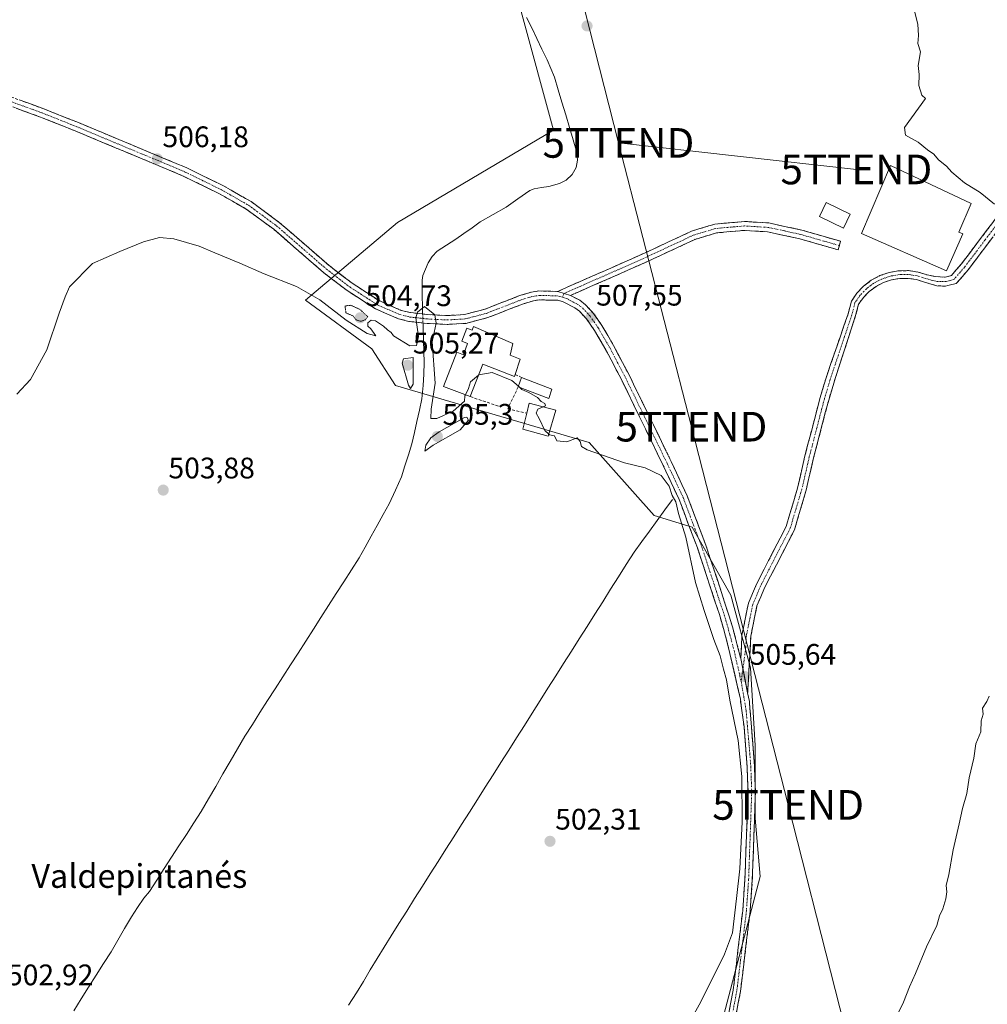
# Model space of a CAD drawing. Units: metres. Extents: x 635315 to 638772, y 4699672 to 4702053.
# Drawn here: x 637354 to 637681, y 4700420 to 4700752 of the extents above; entities that cross this region are included whole.
import ezdxf
from ezdxf.enums import TextEntityAlignment as Align

# ---------------------------------------------------------------- set-up
doc = ezdxf.new("R2010")
doc.units = ezdxf.units.M
doc.header["$MEASUREMENT"] = 0
for name, pattern in [('TRAZO_Y_PUNTO', [1, 0.5, -0.25, 0, -0.25]), ('TRAZOS2', [0.375, 0.25, -0.125]), ('TRAZOSX2', [1.5, 1, -0.5])]:
    doc.linetypes.add(name, pattern=pattern)
doc.layers.get('0').update_dxf_attribs({"lineweight": 5})
for name, color, linetype, lineweight in [('Camino', 19, 'TRAZOSX2', 0), ('Camino Cxs', 19, 'Continuous', 0), ('Camino eje', 19, 'TRAZO_Y_PUNTO', 0), ('Carátula', 7, 'Continuous', 5), ('Corriente natural lineal', 142, 'Continuous', 13), ('Corriente natural lineal oculto', 19, 'TRAZO_Y_PUNTO', 13), ('Cultivos herbáceos CxS', 92, 'Continuous', 0), ('Curva de nivel normal', 36, 'Continuous', 0), ('Curva de nivel normal depresión', 36, 'TRAZOS2', 0), ('Edificación', 1, 'Continuous', 13), ('Edificación Cxs', 1, 'Continuous', 13), ('Edificación industrial', 135, 'Continuous', 13), ('Edificación industrial Cxs', 135, 'Continuous', 13), ('Muro lineal', 1, 'TRAZOSX2', 13), ('Punto de cota en terreno', 7, 'Continuous', 0), ('Rótulo de punto de cota en terreno', 19, 'Continuous', 0), ('Tendido', 6, 'Continuous', 0), ('Texto cartográfico', 19, 'Continuous', 0), ('Torre de tendido puntual', 7, 'Continuous', 0)]:
    doc.layers.add(name, color=color, linetype=linetype, lineweight=lineweight)
doc.styles.add('Arial', font='txt', dxfattribs={"height": 0.2})

# ---------------------------------------------------------------- blocks, each defined once
blk = doc.blocks.new('*U150')
at = {"layer": 'Cultivos herbáceos CxS', "color": 92, "linetype": 'Continuous', "lineweight": 0}
blk.add_polyline3d([(637590.3705, 4700411.2737, 506.0078), (637603.8747, 4700462.6275, 506.0629), (637602.2389, 4700482.2605, 505.8613), (637602.2391, 4700506.8017, 505.9126), (637600.6037, 4700532.9777, 506.1428), (637594.0599, 4700557.5187, 506.5975), (637580.9713, 4700580.4231, 505.5919), (637568.1855, 4700584.3683, 504.4258), (637546.1949, 4700608.9455, 505.0424), (637480.9021, 4700628.1189, 504.8697), (637472.9253, 4700640.5349, 504.8), (637450.4973, 4700656.9665, 504.7866), (637481.5903, 4700683.1235, 507.0627), (637534.2329, 4700714.2289, 507.7121), (637512.6989, 4700793.1917, 508.3673)], dxfattribs=at)
blk = doc.blocks.new('*U152')
at = {"layer": 'Cultivos herbáceos CxS', "color": 92, "linetype": 'Continuous', "lineweight": 0}
blk.add_polyline3d([(637512.6989, 4700793.1917, 508.3673), (637534.2329, 4700714.2289, 507.7121), (637481.5903, 4700683.1235, 507.0627), (637450.4973, 4700656.9665, 504.7866), (637472.9253, 4700640.5349, 504.8), (637480.9021, 4700628.1189, 504.8697), (637546.1949, 4700608.9455, 505.0424), (637568.1855, 4700584.3683, 504.4258), (637580.9713, 4700580.4231, 505.5919), (637594.0599, 4700557.5187, 506.5975), (637600.6037, 4700532.9777, 506.1428), (637602.2391, 4700506.8017, 505.9126), (637602.2389, 4700482.2605, 505.8613), (637603.8747, 4700462.6275, 506.0629), (637590.3705, 4700411.2737, 506.0078)], dxfattribs=at)
blk = doc.blocks.new('5PATER')
at = {"layer": 'Carátula', "linetype": 'Continuous', "lineweight": 5}
h = blk.add_hatch(color=250, dxfattribs=at)
edge = h.paths.add_edge_path()
edge.add_ellipse((0, 0.01), major_axis=(-1.33, -1.34), ratio=0.999422, start_angle=0, end_angle=360)
blk = doc.blocks.new('5TTEND')
blk.add_text('5TTEND', height=10).set_placement((0, 0), align=Align.MIDDLE_CENTER)

msp = doc.modelspace()

# ---------------------------------------------------------------- linework, layer by layer
at = {"layer": 'Camino', "color": 19, "linetype": 'TRAZOSX2', "lineweight": 0}
for points in [[(637349.76, 4700726.02), (637362.22, 4700721.47), (637373.93, 4700716.82), (637410.32, 4700701.63), (637422.89, 4700695.5), (637432.18, 4700690.18), (637441.69, 4700683.19), (637458.48, 4700668.63), (637466.3, 4700662.65), (637475.55, 4700656.67), (637482.84, 4700653.51), (637485.94, 4700652.75), (637491.82, 4700652.1), (637498.3, 4700651.77), (637504.15, 4700652.11), (637511.1, 4700653.93), (637522.77, 4700658.47), (637526.82, 4700659.69), (637529.3, 4700660.06), (637535.61, 4700659.9)], [(637592.18, 4700410.57), (637594.81, 4700424.27), (637598.03, 4700451.2), (637598.77, 4700461.67), (637599.82, 4700491.24), (637599.5, 4700499.63), (637598.46, 4700513.08), (637598.03, 4700516.27), (637597.22, 4700522.43), (637596.3, 4700526.57), (637592.83, 4700541.53), (637590.15, 4700551.01), (637582.74, 4700573.39), (637576.56, 4700589.77), (637571.19, 4700601.25), (637557.24, 4700629.93), (637551.85, 4700640.21), (637548.02, 4700646.77), (637545.36, 4700650.6), (637543, 4700653.19), (637541.43, 4700654.35), (637537.4, 4700656.41), (637535.65, 4700656.9), (637529.49, 4700657.05), (637527.47, 4700656.75), (637523.75, 4700655.63), (637512.03, 4700651.07), (637504.62, 4700649.13), (637498.31, 4700648.76), (637491.58, 4700649.11), (637485.41, 4700649.79), (637481.88, 4700650.66), (637474.13, 4700654.01), (637464.57, 4700660.19), (637456.58, 4700666.3), (637439.82, 4700680.84), (637430.54, 4700687.66), (637421.48, 4700692.84), (637409.08, 4700698.9), (637372.8, 4700714.04), (637361.15, 4700718.67), (637348.81, 4700723.17)], [(637597.34, 4700536.13), (637597.78, 4700544.03), (637599.95, 4700554.78), (637602.66, 4700561.19), (637612.65, 4700580.61), (637616.53, 4700593.59), (637619.02, 4700604.46), (637624.13, 4700624.08), (637626.46, 4700631.76), (637633.6, 4700652.39), (637634.67, 4700656.58), (637636.53, 4700659.29), (637638.79, 4700661.67), (637641.4, 4700663.66), (637644.3, 4700665.21), (637647.4, 4700666.28), (637650.63, 4700666.85), (637653.91, 4700666.9), (637657.16, 4700666.42), (637660.27, 4700665.47), (637663.06, 4700664.88), (637666.31, 4700664.72), (637668.42, 4700665.23), (637671.74, 4700669.08), (637685.46, 4700687.25)], [(637687.91, 4700685.52), (637674.08, 4700667.19), (637670.07, 4700662.54), (637667.24, 4700661.86), (637666.41, 4700661.67), (637663.49, 4700661.78), (637659.32, 4700663.03), (637656.62, 4700663.88), (637653.82, 4700664.3), (637650.99, 4700664.27), (637648.2, 4700663.8), (637645.51, 4700662.9), (637643, 4700661.59), (637640.73, 4700659.91), (637638.75, 4700657.89), (637637.1, 4700655.58), (637636.12, 4700651.74), (637629.32, 4700630.85), (637627.02, 4700623.27), (637621.93, 4700603.74), (637619.43, 4700592.83), (637615.45, 4700579.49), (637605.38, 4700559.92), (637602.83, 4700553.89), (637600.76, 4700543.64), (637599.69, 4700524.53)], [(637535.61, 4700659.9), (637544, 4700663.63), (637551, 4700666.66), (637565.11, 4700672.91), (637580.79, 4700680.23), (637588.61, 4700682.6), (637598.6, 4700683.48), (637606.79, 4700682.97), (637617.97, 4700680.57), (637631.06, 4700676.79), (637630.65, 4700675.35)], [(637630.65, 4700675.35), (637630.23, 4700673.91), (637617.24, 4700677.65), (637606.38, 4700679.99), (637598.64, 4700680.47), (637589.18, 4700679.64), (637581.87, 4700677.42), (637566.36, 4700670.18), (637552.2, 4700663.91), (637545.2, 4700660.88), (637539.88, 4700658.51)], [(637539.88, 4700658.51), (637543.02, 4700656.91), (637545.02, 4700655.43), (637547.71, 4700652.48), (637550.55, 4700648.39), (637554.47, 4700641.67), (637559.91, 4700631.28), (637573.9, 4700602.55), (637579.32, 4700590.94), (637585.57, 4700574.39), (637590.77, 4700558.68), (637594.57, 4700546.84), (637597.34, 4700536.13)], [(637599.69, 4700524.53), (637600.29, 4700521.65), (637600.36, 4700520.8), (637600.96, 4700513.13), (637601.99, 4700499.77), (637602.32, 4700491.25), (637601.26, 4700461.54), (637600.52, 4700450.96), (637597.28, 4700423.89), (637595.77, 4700416.05), (637594.62, 4700410.05)]]:
    msp.add_lwpolyline(points, dxfattribs=at)
at = {"layer": 'Camino Cxs', "color": 19, "linetype": 'Continuous', "lineweight": 0}
for points in [[(637535.61, 4700659.9), (637539.88, 4700658.51)], [(637535.61, 4700659.9), (637539.88, 4700658.51)], [(637597.34, 4700536.13), (637599.69, 4700524.53)]]:
    msp.add_lwpolyline(points, dxfattribs=at)
for points in [[(637353.91, 4700724.5, 507.22), (637358.07, 4700722.99, 507.07), (637362.22, 4700721.47, 507.2), (637366.12, 4700719.92, 507.03), (637370.03, 4700718.37, 506.78), (637373.93, 4700716.82, 506.81), (637378.48, 4700714.92, 506.74), (637383.03, 4700713.02, 506.57), (637387.58, 4700711.12, 506.7), (637392.13, 4700709.23, 506.41), (637396.67, 4700707.33, 506.33), (637401.22, 4700705.43, 506.4), (637405.77, 4700703.53, 506.05), (637410.32, 4700701.63, 506.21), (637414.51, 4700699.59, 506.09), (637418.7, 4700697.54, 506), (637422.89, 4700695.5, 505.99), (637425.99, 4700693.73, 505.71), (637429.08, 4700691.95, 505.78), (637432.18, 4700690.18, 505.78), (637435.35, 4700687.85, 505.64), (637438.52, 4700685.52, 505.69), (637441.69, 4700683.19, 505.6), (637445.05, 4700680.28, 505.61), (637448.41, 4700677.37, 505.56), (637451.76, 4700674.45, 505.48), (637455.12, 4700671.54, 505.45), (637458.48, 4700668.63, 505.41), (637462.39, 4700665.64, 505.42), (637466.3, 4700662.65, 505.35), (637469.38, 4700660.66, 505.38), (637472.47, 4700658.66, 505.3), (637475.55, 4700656.67, 505.31), (637479.2, 4700655.09, 505.27), (637482.84, 4700653.51, 505.06), (637485.94, 4700652.75, 505.04), (637488.88, 4700652.43, 504.94), (637491.82, 4700652.1, 504.84), (637495.06, 4700651.94, 504.99), (637498.3, 4700651.77, 505.22), (637501.23, 4700651.94, 505.48), (637504.15, 4700652.11, 505.78), (637507.63, 4700653.02, 506.13), (637511.1, 4700653.93, 506.47), (637514.99, 4700655.44, 506.87), (637518.88, 4700656.96, 507.08), (637522.77, 4700658.47, 507.2), (637526.82, 4700659.69, 507.34), (637529.3, 4700660.06, 507.37), (637532.46, 4700659.98, 507.41), (637535.61, 4700659.9, 507.5), (637539.88, 4700658.51, 507.58), (637543.02, 4700656.91, 507.61), (637545.02, 4700655.43, 507.62), (637547.71, 4700652.48, 507.65), (637550.55, 4700648.39, 507.49), (637552.51, 4700645.03, 507.26), (637554.47, 4700641.67, 507.09), (637556.28, 4700638.21, 506.9), (637558.1, 4700634.74, 506.77), (637559.91, 4700631.28, 506.66), (637561.91, 4700627.18, 506.48), (637563.91, 4700623.07, 506.38), (637565.91, 4700618.97, 505.99), (637567.9, 4700614.86, 506.09), (637569.9, 4700610.76, 505.89), (637571.9, 4700606.65, 505.46), (637573.9, 4700602.55, 505.42), (637575.71, 4700598.68, 505.24), (637577.51, 4700594.81, 505.35), (637579.32, 4700590.94, 505.34), (637580.88, 4700586.8, 505.29), (637582.45, 4700582.67, 505.49), (637584.01, 4700578.53, 505.58), (637585.57, 4700574.39, 505.59), (637586.87, 4700570.46, 505.68), (637588.17, 4700566.54, 505.77), (637589.47, 4700562.61, 505.65), (637590.77, 4700558.68, 505.62), (637592.04, 4700554.73, 505.72), (637593.3, 4700550.79, 505.83), (637594.57, 4700546.84, 505.87), (637595.49, 4700543.27, 505.83), (637596.42, 4700539.7, 505.72), (637597.34, 4700536.13, 505.68), (637598.12, 4700532.26, 505.71), (637598.91, 4700528.4, 505.77), (637599.69, 4700524.53, 505.79), (637600.29, 4700521.65, 505.82), (637600.36, 4700520.8, 505.81), (637600.66, 4700516.97, 505.77), (637600.96, 4700513.13, 505.69), (637601.3, 4700508.68, 505.45), (637601.65, 4700504.22, 505.42), (637601.99, 4700499.77, 505.43), (637602.16, 4700495.51, 505.43), (637602.32, 4700491.25, 505.43), (637602.14, 4700486.3, 505.41), (637601.97, 4700481.35, 505.4), (637601.79, 4700476.4, 505.39), (637601.61, 4700471.44, 505.46), (637601.44, 4700466.49, 505.62), (637601.26, 4700461.54, 505.62), (637601.01, 4700458.01, 505.48), (637600.77, 4700454.49, 505.61), (637600.52, 4700450.96, 505.63), (637599.98, 4700446.45, 505.59), (637599.44, 4700441.94, 505.62), (637598.9, 4700437.43, 505.74), (637598.36, 4700432.91, 505.78), (637597.82, 4700428.4, 505.82), (637597.28, 4700423.89, 505.83), (637596.53, 4700419.97, 505.84), (637595.77, 4700416.05, 505.91)], [(637593.06, 4700415.14, 505.77), (637593.93, 4700419.7, 505.62), (637594.81, 4700424.27, 505.57), (637595.35, 4700428.76, 505.53), (637595.88, 4700433.25, 505.51), (637596.42, 4700437.74, 505.47), (637596.96, 4700442.22, 505.27), (637597.49, 4700446.71, 505.22), (637598.03, 4700451.2, 505.24), (637598.28, 4700454.69, 505.22), (637598.52, 4700458.18, 505.16), (637598.77, 4700461.67, 505.23), (637598.95, 4700466.6, 505.19), (637599.12, 4700471.53, 505.11), (637599.3, 4700476.46, 505.08), (637599.47, 4700481.38, 505.07), (637599.65, 4700486.31, 505.06), (637599.82, 4700491.24, 505.08), (637599.66, 4700495.44, 505.07), (637599.5, 4700499.63, 505.09), (637599.15, 4700504.11, 505.13), (637598.81, 4700508.6, 505.19), (637598.46, 4700513.08, 505.34), (637598.03, 4700516.27, 505.38), (637597.63, 4700519.35, 505.41), (637597.22, 4700522.43, 505.42), (637596.3, 4700526.57, 505.42), (637595.43, 4700530.31, 505.39), (637594.57, 4700534.05, 505.33), (637593.7, 4700537.79, 505.29), (637592.83, 4700541.53, 505.42), (637591.49, 4700546.27, 505.46), (637590.15, 4700551.01, 505.39), (637588.67, 4700555.49, 505.35), (637587.19, 4700559.96, 505.36), (637585.7, 4700564.44, 505.35), (637584.22, 4700568.91, 505.36), (637582.74, 4700573.39, 505.33), (637581.2, 4700577.49, 505.28), (637579.65, 4700581.58, 505.14), (637578.11, 4700585.68, 505.11), (637576.56, 4700589.77, 505.13), (637574.77, 4700593.6, 504.99), (637572.98, 4700597.42, 505.08), (637571.19, 4700601.25, 505.17), (637569.2, 4700605.35, 505.25), (637567.2, 4700609.44, 505.46), (637565.21, 4700613.54, 505.73), (637563.22, 4700617.64, 506.02), (637561.23, 4700621.74, 506.18), (637559.23, 4700625.83, 506.4), (637557.24, 4700629.93, 506.58), (637555.44, 4700633.36, 506.73), (637553.65, 4700636.78, 506.94), (637551.85, 4700640.21, 507.07), (637549.94, 4700643.49, 507.3), (637548.02, 4700646.77, 507.45), (637545.36, 4700650.6, 507.51), (637543, 4700653.19, 507.55), (637541.43, 4700654.35, 507.54), (637537.4, 4700656.41, 507.57), (637535.65, 4700656.9, 507.54), (637532.57, 4700656.98, 507.49), (637529.49, 4700657.05, 507.43), (637527.47, 4700656.75, 507.41), (637523.75, 4700655.63, 507.32), (637519.84, 4700654.11, 507.11), (637515.94, 4700652.59, 506.79), (637512.03, 4700651.07, 506.44), (637508.33, 4700650.1, 506.14), (637504.62, 4700649.13, 505.81), (637501.47, 4700648.95, 505.53), (637498.31, 4700648.76, 505.26), (637494.95, 4700648.94, 505), (637491.58, 4700649.11, 504.78), (637488.5, 4700649.45, 504.95), (637485.41, 4700649.79, 505.14), (637481.88, 4700650.66, 505.29), (637478.01, 4700652.34, 505.15), (637474.13, 4700654.01, 505.24), (637470.94, 4700656.07, 505.21), (637467.76, 4700658.13, 505.29), (637464.57, 4700660.19, 505.25), (637461.91, 4700662.23, 505.27), (637459.24, 4700664.26, 505.28), (637456.58, 4700666.3, 505.26), (637453.23, 4700669.21, 505.39), (637449.88, 4700672.12, 505.44), (637446.52, 4700675.02, 505.63), (637443.17, 4700677.93, 505.55), (637439.82, 4700680.84, 505.56), (637436.73, 4700683.11, 505.57), (637433.63, 4700685.39, 505.64), (637430.54, 4700687.66, 505.6), (637427.52, 4700689.39, 505.61), (637424.5, 4700691.11, 505.57), (637421.48, 4700692.84, 505.63), (637417.35, 4700694.86, 505.81), (637413.21, 4700696.88, 505.76), (637409.08, 4700698.9, 505.72), (637404.55, 4700700.79, 505.82), (637400.01, 4700702.69, 506), (637395.48, 4700704.58, 506.05), (637390.94, 4700706.47, 506.02), (637386.41, 4700708.36, 506.37), (637381.87, 4700710.26, 506.19), (637377.34, 4700712.15, 506.39), (637372.8, 4700714.04, 506.66), (637368.92, 4700715.58, 506.61), (637365.03, 4700717.13, 506.73), (637361.15, 4700718.67, 507.09), (637357.04, 4700720.17, 507.2), (637352.92, 4700721.67, 507.05)], [(637682.38, 4700678.19, 509.7), (637679.61, 4700674.52, 509.52), (637676.85, 4700670.86, 509.33), (637674.08, 4700667.19, 509.22), (637672.08, 4700664.87, 509.15), (637670.07, 4700662.54, 509.1), (637667.24, 4700661.86, 509.01), (637666.41, 4700661.67, 508.99), (637663.49, 4700661.78, 508.93), (637659.32, 4700663.03, 508.87), (637656.62, 4700663.88, 508.87), (637653.82, 4700664.3, 508.89), (637650.99, 4700664.27, 508.88), (637648.2, 4700663.8, 508.85), (637645.51, 4700662.9, 508.83), (637643, 4700661.59, 508.8), (637640.73, 4700659.91, 508.77), (637638.75, 4700657.89, 508.71), (637637.1, 4700655.58, 508.66), (637636.12, 4700651.74, 508.58), (637634.76, 4700647.56, 508.49), (637633.4, 4700643.39, 508.44), (637632.04, 4700639.21, 508.34), (637630.68, 4700635.03, 508.2), (637629.32, 4700630.85, 508.16), (637628.17, 4700627.06, 508.16), (637627.02, 4700623.27, 508.16), (637626, 4700619.36, 508.12), (637624.98, 4700615.46, 508.09), (637623.97, 4700611.55, 508.08), (637622.95, 4700607.65, 508.07), (637621.93, 4700603.74, 508.04), (637621.1, 4700600.1, 508.02), (637620.26, 4700596.47, 508.08), (637619.43, 4700592.83, 508.21), (637618.1, 4700588.38, 508.43), (637616.78, 4700583.94, 508.65), (637615.45, 4700579.49, 508.9), (637613.44, 4700575.58, 508.83), (637611.42, 4700571.66, 508.59), (637609.41, 4700567.75, 508.27), (637607.39, 4700563.83, 507.77), (637605.38, 4700559.92, 507.5), (637604.11, 4700556.91, 507.38), (637602.83, 4700553.89, 507.22), (637602.14, 4700550.47, 506.95), (637601.45, 4700547.06, 506.67), (637600.76, 4700543.64, 506.42), (637600.49, 4700538.86, 505.97), (637600.23, 4700534.09, 505.93), (637599.96, 4700529.31, 505.9), (637599.69, 4700524.53, 505.79), (637599.69, 4700524.53, 505.79), (637598.91, 4700528.4, 505.77), (637598.12, 4700532.26, 505.71), (637597.34, 4700536.13, 505.68), (637597.56, 4700540.08, 505.84), (637597.78, 4700544.03, 506.11), (637598.5, 4700547.61, 506.38), (637599.23, 4700551.2, 506.66), (637599.95, 4700554.78, 506.92), (637601.31, 4700557.99, 507.18), (637602.66, 4700561.19, 507.4), (637604.66, 4700565.07, 507.66), (637606.66, 4700568.96, 508.07), (637608.65, 4700572.84, 508.47), (637610.65, 4700576.73, 508.73), (637612.65, 4700580.61, 508.82), (637613.94, 4700584.94, 508.58), (637615.24, 4700589.26, 508.22), (637616.53, 4700593.59, 508.07), (637617.36, 4700597.21, 508), (637618.19, 4700600.84, 507.94), (637619.02, 4700604.46, 507.93), (637620.04, 4700608.38, 507.96), (637621.06, 4700612.31, 508), (637622.09, 4700616.23, 507.98), (637623.11, 4700620.16, 507.99), (637624.13, 4700624.08, 508.05), (637625.3, 4700627.92, 508.12), (637626.46, 4700631.76, 508.18), (637627.89, 4700635.89, 508.22), (637629.32, 4700640.01, 508.32), (637630.74, 4700644.14, 508.43), (637632.17, 4700648.26, 508.5), (637633.6, 4700652.39, 508.57), (637634.67, 4700656.58, 508.66), (637636.53, 4700659.29, 508.71), (637638.79, 4700661.67, 508.78), (637641.4, 4700663.66, 508.83), (637644.3, 4700665.21, 508.87), (637647.4, 4700666.28, 508.92), (637650.63, 4700666.85, 508.96), (637653.91, 4700666.9, 508.99), (637657.16, 4700666.42, 508.98), (637660.27, 4700665.47, 508.93), (637663.06, 4700664.88, 508.94), (637666.31, 4700664.72, 508.99), (637668.42, 4700665.23, 509.05), (637670.08, 4700667.16, 509.07), (637671.74, 4700669.08, 509.1), (637674.48, 4700672.71, 509.22), (637677.23, 4700676.35, 509.34), (637679.97, 4700679.98, 509.54), (637682.72, 4700683.62, 509.73)]]:
    msp.add_polyline3d(points, dxfattribs=at)
msp.add_polyline3d([(637539.88, 4700658.51, 507.58), (637535.61, 4700659.9, 507.5), (637539.81, 4700661.77, 507.62), (637544, 4700663.63, 507.73), (637547.5, 4700665.15, 507.84), (637551, 4700666.66, 508.05), (637554.53, 4700668.22, 508.24), (637558.06, 4700669.79, 508.39), (637561.58, 4700671.35, 508.55), (637565.11, 4700672.91, 508.56), (637569.03, 4700674.74, 508.57), (637572.95, 4700676.57, 508.57), (637576.87, 4700678.4, 508.63), (637580.79, 4700680.23, 508.34), (637584.7, 4700681.42, 508.34), (637588.61, 4700682.6, 508.57), (637591.94, 4700682.89, 508.84), (637595.27, 4700683.19, 508.85), (637598.6, 4700683.48, 508.9), (637602.7, 4700683.23, 508.94), (637606.79, 4700682.97, 509), (637610.52, 4700682.17, 508.91), (637614.24, 4700681.37, 508.94), (637617.97, 4700680.57, 509.01), (637622.33, 4700679.31, 509.02), (637626.7, 4700678.05, 509), (637631.06, 4700676.79, 509.02), (637630.23, 4700673.91, 508.95), (637625.9, 4700675.16, 508.93), (637621.57, 4700676.4, 508.9), (637617.24, 4700677.65, 508.95), (637613.62, 4700678.43, 508.87), (637610, 4700679.21, 508.79), (637606.38, 4700679.99, 508.8), (637602.51, 4700680.23, 508.76), (637598.64, 4700680.47, 508.72), (637593.91, 4700680.06, 508.67), (637589.18, 4700679.64, 508.61), (637585.53, 4700678.53, 508.63), (637581.87, 4700677.42, 508.62), (637577.99, 4700675.61, 508.55), (637574.12, 4700673.8, 508.52), (637570.24, 4700671.99, 508.51), (637566.36, 4700670.18, 508.47), (637562.82, 4700668.61, 508.45), (637559.28, 4700667.05, 508.36), (637555.74, 4700665.48, 508.27), (637552.2, 4700663.91, 508.05), (637548.7, 4700662.4, 507.84), (637545.2, 4700660.88, 507.7), (637542.54, 4700659.7, 507.65), (637539.88, 4700658.51, 507.58)], close=True, dxfattribs=at)
at = {"layer": 'Camino eje', "color": 19, "linetype": 'TRAZO_Y_PUNTO', "lineweight": 0}
for points in [[(637349.29, 4700724.6), (637355.52, 4700722.32), (637361.69, 4700720.07), (637373.37, 4700715.43), (637409.7, 4700700.27), (637415.9, 4700697.24), (637422.19, 4700694.17), (637426.72, 4700691.58), (637431.36, 4700688.92), (637440.76, 4700682.02), (637449.15, 4700674.74), (637457.53, 4700667.47), (637465.44, 4700661.42), (637474.84, 4700655.34), (637478.49, 4700653.76), (637482.36, 4700652.09), (637484.13, 4700651.65), (637485.68, 4700651.27), (637491.7, 4700650.61), (637494.94, 4700650.44), (637498.31, 4700650.27), (637504.39, 4700650.62), (637511.57, 4700652.5), (637523.26, 4700657.05), (637527.15, 4700658.22), (637529.4, 4700658.56), (637532.55, 4700658.48), (637535.83, 4700658.35), (637537.23, 4700657.98)], [(637686.69, 4700686.39), (637679.83, 4700677.3), (637672.91, 4700668.14), (637669.25, 4700663.89), (637666.63, 4700663.26), (637664.9, 4700663.25), (637663.67, 4700663.28), (637662.11, 4700663.61), (637659.81, 4700664.23), (637656.89, 4700665.15), (637653.87, 4700665.6), (637650.81, 4700665.56), (637647.8, 4700665.04), (637644.91, 4700664.06), (637642.2, 4700662.63), (637639.76, 4700660.79), (637637.64, 4700658.59), (637635.89, 4700656.09), (637634.86, 4700652.07), (637631.38, 4700641.7), (637627.89, 4700631.31), (637625.58, 4700623.68), (637620.48, 4700604.1), (637617.98, 4700593.21), (637616.04, 4700586.72), (637614.05, 4700580.05), (637604.02, 4700560.56), (637601.39, 4700554.34), (637599.27, 4700543.84), (637599.05, 4700539.89), (637598.09, 4700532.45)], [(637630.65, 4700675.35), (637624.15, 4700677.22), (637617.61, 4700679.11), (637612.18, 4700680.28), (637606.59, 4700681.48), (637598.62, 4700681.98), (637588.9, 4700681.12), (637584.99, 4700679.94), (637581.33, 4700678.83), (637565.74, 4700671.55), (637551.6, 4700665.29), (637544.6, 4700662.26), (637541.94, 4700661.07), (637537.75, 4700659.21)], [(637537.75, 4700659.21), (637537.23, 4700657.98)], [(637537.23, 4700657.98), (637538.64, 4700657.46), (637540.66, 4700656.43), (637542.23, 4700655.63), (637544.01, 4700654.31), (637546.54, 4700651.54), (637549.29, 4700647.58), (637553.16, 4700640.94), (637555.88, 4700635.75), (637558.58, 4700630.61), (637565.57, 4700616.24), (637572.55, 4700601.9), (637575.23, 4700596.16), (637577.94, 4700590.36), (637581.07, 4700582.08), (637584.16, 4700573.89), (637589.18, 4700558.71), (637589.77, 4700556.88), (637591.05, 4700553.01), (637592.36, 4700548.93), (637593.7, 4700544.19), (637595.09, 4700538.83), (637596.82, 4700531.35), (637597.49, 4700528.42)], [(637598.09, 4700532.45), (637597.49, 4700528.42)], [(637597.49, 4700528.42), (637598, 4700525.55), (637599.2, 4700518.54), (637599.5, 4700514.7), (637600.23, 4700506.38), (637600.75, 4700499.7), (637600.91, 4700495.51), (637601.07, 4700491.25), (637600.54, 4700476.39), (637600.02, 4700461.61), (637599.65, 4700456.37), (637599.28, 4700451.08), (637596.05, 4700424.08), (637595.29, 4700420.16), (637593.4, 4700410.31), (637593.24, 4700407.3)]]:
    msp.add_lwpolyline(points, dxfattribs=at)
at = {"layer": 'Corriente natural lineal', "color": 142, "linetype": 'Continuous', "lineweight": 13}
for points in [[(637525.12, 4700752.31, 507.21), (637526.85, 4700748.74, 506.92), (637528.58, 4700745.17, 507.21), (637530.3, 4700741.59, 507.01), (637532.03, 4700738.02, 506.77), (637533.29, 4700735.07, 507.02), (637534.55, 4700732.12, 507.12), (637535.8, 4700727.89, 507.06), (637537.05, 4700723.66, 507.15), (637538.3, 4700719.44, 507.17), (637539.54, 4700715.21, 507.11), (637540.79, 4700710.98, 506.89), (637542.04, 4700706.75, 506.73), (637542.25, 4700704.21, 506.72), (637541.82, 4700701.68, 506.71), (637540.51, 4700699.27, 506.68), (637538.49, 4700697.42, 506.82), (637536.27, 4700696.34, 506.81), (637532.67, 4700695.25, 506.69), (637530.17, 4700694.89, 506.59), (637527.67, 4700694.53, 506.47), (637526.2, 4700693.98, 506.34), (637522.19, 4700691.12, 506.41), (637518.17, 4700688.26, 506.16), (637513.83, 4700685.79, 506.22), (637509.48, 4700683.32, 505.93), (637506.74, 4700681.38, 506.06), (637503.99, 4700679.44, 506.02), (637501.25, 4700677.5, 505.9), (637498.09, 4700675.49, 505.96), (637494.93, 4700673.48, 505.74), (637493.21, 4700671.68, 505.79), (637491.94, 4700669.5, 505.53), (637490.16, 4700665.3, 505.59), (637489.92, 4700663.72, 505.62), (637489.94, 4700658.99, 505.35), (637489.95, 4700654.26, 504.96), (637490.04, 4700652.3, 504.89)], [(637490.17, 4700649.27, 504.85), (637490.27, 4700647.11, 504.85), (637490.35, 4700643.38, 504.84), (637490.44, 4700639.66, 504.36), (637490.52, 4700635.93, 504.21), (637490.4, 4700632.03, 504.26), (637490.27, 4700628.12, 504.32), (637489.78, 4700623.63, 504.35), (637488.95, 4700619.85, 504.56), (637488.12, 4700616.07, 504.33), (637487.28, 4700612.28, 503.99), (637486.45, 4700608.5, 503.75), (637485.27, 4700604.81, 503.99), (637484.09, 4700601.11, 504.03), (637482.91, 4700597.42, 503.92), (637480.86, 4700592.86, 503.82), (637478.81, 4700588.3, 503.88), (637476.77, 4700584.65, 503.63), (637474.73, 4700581, 503.93), (637472.68, 4700577.35, 503.84), (637470.64, 4700573.7, 503.96), (637468.6, 4700570.05, 503.85), (637466.03, 4700566.04, 503.82), (637463.46, 4700562.03, 503.8), (637460.89, 4700558.02, 503.72), (637458.32, 4700554, 503.71), (637455.75, 4700549.99, 503.68), (637453.18, 4700545.98, 503.64), (637450.61, 4700541.97, 503.58), (637448.03, 4700537.96, 503.53), (637445.46, 4700533.95, 503.49), (637442.89, 4700529.94, 503.54), (637440.32, 4700525.93, 503.48), (637437.75, 4700521.91, 503.53), (637435.18, 4700517.9, 503.52), (637432.61, 4700513.89, 503.39), (637430.04, 4700509.88, 503.3), (637427.59, 4700505.65, 503.27), (637425.14, 4700501.43, 503.17), (637422.69, 4700497.2, 503.1), (637420.23, 4700492.97, 503.08), (637417.78, 4700488.75, 502.97), (637415.33, 4700484.52, 502.92), (637412.84, 4700480.67, 503.01), (637410.34, 4700476.82, 502.94), (637407.85, 4700472.97, 502.57), (637405.35, 4700469.13, 502.52), (637402.86, 4700465.28, 502.43), (637400.36, 4700461.43, 502.37), (637397.87, 4700457.58, 502.36), (637395.94, 4700455.3, 502.42), (637393.87, 4700452.18, 502.33), (637391.8, 4700449.05, 502.16), (637389.51, 4700445.12, 502.14), (637387.21, 4700441.2, 502.05), (637384.92, 4700437.27, 501.97), (637382.41, 4700433.29, 501.88), (637379.89, 4700429.31, 501.96), (637377.38, 4700425.32, 501.83), (637374.87, 4700421.34, 501.8), (637372.35, 4700417.36, 501.72)], [(637574.37, 4700589.78, 504.91), (637571.78, 4700586.22, 504.54), (637569.18, 4700582.66, 504.36), (637566.59, 4700579.09, 504.18), (637563.99, 4700575.53, 504.11), (637561.4, 4700571.97, 503.94), (637558.76, 4700567.8, 503.84), (637556.11, 4700563.63, 503.58), (637553.47, 4700559.45, 503.56), (637550.82, 4700555.28, 503.45), (637548.18, 4700551.11, 503.4), (637545.53, 4700546.94, 503.23), (637542.89, 4700542.77, 503.12), (637540.24, 4700538.59, 503), (637537.6, 4700534.42, 502.97), (637534.95, 4700530.25, 503.02), (637532.31, 4700526.08, 502.93), (637529.66, 4700521.91, 502.88), (637527.02, 4700517.73, 502.88), (637524.37, 4700513.56, 502.84), (637521.73, 4700509.39, 502.79), (637519.08, 4700505.22, 502.75), (637516.44, 4700501.05, 502.74), (637513.79, 4700496.88, 502.71), (637511.15, 4700492.7, 502.74), (637508.5, 4700488.53, 502.76), (637505.86, 4700484.36, 502.74), (637503.21, 4700480.19, 502.49), (637500.57, 4700476.02, 502.36), (637497.92, 4700471.84, 502.4), (637495.28, 4700467.67, 502.39), (637492.63, 4700463.5, 502.28), (637489.99, 4700459.33, 502.44), (637487.34, 4700455.16, 502.17), (637484.7, 4700450.98, 502.14), (637482.05, 4700446.81, 502.02), (637479.41, 4700442.64, 502), (637477.07, 4700438.79, 502.1), (637474.74, 4700434.95, 502.12), (637472.4, 4700431.1, 502.19), (637470.07, 4700427.26, 502.19), (637467.73, 4700423.41, 501.87), (637465, 4700419.26, 501.99)]]:
    msp.add_polyline3d(points, dxfattribs=at)
at = {"layer": 'Corriente natural lineal oculto', "color": 19, "linetype": 'TRAZO_Y_PUNTO', "lineweight": 13}
msp.add_polyline3d([(637490.04, 4700652.3, 504.89), (637490.17, 4700649.27, 504.85)], dxfattribs=at)
at = {"layer": 'Cultivos herbáceos CxS', "color": 92, "linetype": 'Continuous', "lineweight": 0}
msp.add_polyline3d([(637537.06, 4700327.74, 508.11), (637555.18, 4700342.71, 507.27), (637577.07, 4700374.91, 506.68), (637590.37, 4700411.27, 506.01), (637603.87, 4700462.63, 506.06), (637602.24, 4700482.26, 505.86), (637602.24, 4700506.8, 505.91), (637600.6, 4700532.98, 506.14), (637594.06, 4700557.52, 506.6), (637580.97, 4700580.42, 505.59), (637568.19, 4700584.37, 504.43), (637546.19, 4700608.95, 505.04), (637480.9, 4700628.12, 504.87), (637472.93, 4700640.53, 504.8), (637450.5, 4700656.97, 504.79), (637481.59, 4700683.12, 507.06), (637534.23, 4700714.23, 507.71), (637512.7, 4700793.19, 508.37), (637500.74, 4700867.37, 511.34), (637481.59, 4700927.19, 513.71), (637467.24, 4700991.79, 515.67), (637445.7, 4701015.72, 515.09), (637422.41, 4701006.82, 516.26)], dxfattribs=at)
msp.add_polyline3d([(637537.06, 4700327.74, 508.11), (637555.18, 4700342.71, 507.27), (637577.07, 4700374.91, 506.68), (637590.37, 4700411.27, 506.01), (637603.87, 4700462.63, 506.06), (637602.24, 4700482.26, 505.86), (637602.24, 4700506.8, 505.91), (637600.6, 4700532.98, 506.14), (637594.06, 4700557.52, 506.6), (637580.97, 4700580.42, 505.59), (637568.19, 4700584.37, 504.43), (637546.19, 4700608.95, 505.04), (637480.9, 4700628.12, 504.87), (637472.93, 4700640.53, 504.8), (637450.5, 4700656.97, 504.79), (637481.59, 4700683.12, 507.06), (637534.23, 4700714.23, 507.71), (637512.7, 4700793.19, 508.37), (637500.74, 4700867.37, 511.34), (637481.59, 4700927.19, 513.71), (637467.24, 4700991.79, 515.67), (637445.7, 4701015.72, 515.09), (637422.41, 4701006.82, 516.26)], dxfattribs=at)
at = {"layer": 'Curva de nivel normal', "color": 36, "linetype": 'Continuous', "lineweight": 0}
for points in [[(637682.92, 4700689.29, 510), (637678.1, 4700693.29, 510), (637672.85, 4700696.48, 510), (637668.55, 4700700.06, 510), (637666.74, 4700702.1, 510), (637664.07, 4700704.26, 510), (637662.46, 4700706.18, 510), (637660.38, 4700707.69, 510), (637657.16, 4700710.21, 510), (637652.89, 4700712.57, 510), (637652.65, 4700715.12, 510), (637659.65, 4700724.98, 510), (637658.5, 4700726.02, 510), (637657.43, 4700729.35, 510), (637657.54, 4700733.02, 510), (637657.2, 4700736.02, 510), (637658, 4700740.68, 510), (637657.13, 4700743.48, 510), (637657.29, 4700746.19, 510), (637657.08, 4700749.97, 510), (637655.76, 4700755.33, 510)], [(637504.45, 4700625.04, 505), (637504.28, 4700624.68, 505), (637504.13, 4700622.86, 505), (637500.34, 4700619.56, 505), (637494.81, 4700617.01, 505), (637492.85, 4700617.04, 505), (637492.96, 4700620.24, 505), (637494.26, 4700628.98, 505), (637493.3, 4700642.89, 505), (637494.57, 4700649.22, 505), (637494.19, 4700651.95, 505), (637490.72, 4700654.83, 505), (637488.35, 4700652.92, 505), (637487.78, 4700650.98, 505), (637488.6, 4700644.71, 505), (637487.93, 4700641.71, 505), (637485.77, 4700641.55, 505), (637480.24, 4700644.91, 505), (637479.4, 4700646.07, 505), (637478.22, 4700646.89, 505), (637476.87, 4700648.2, 505), (637474.16, 4700650, 505), (637472.64, 4700650.24, 505), (637471.59, 4700649.31, 505), (637471.58, 4700648.14, 505), (637472.61, 4700647.28, 505), (637474.28, 4700644.94, 505), (637471.37, 4700645.68, 505), (637464.28, 4700650.24, 505), (637455.36, 4700657.06, 505), (637447.49, 4700661.56, 505), (637436.6, 4700665.87, 505), (637428.4, 4700669.47, 505), (637419.94, 4700672.87, 505), (637414.66, 4700675.12, 505), (637406.09, 4700677.65, 505), (637401.29, 4700678.03, 505), (637395.85, 4700676.58, 505), (637387.88, 4700673.37, 505), (637378.71, 4700669.36, 505), (637370.92, 4700661.44, 505), (637369.46, 4700658.1, 505), (637367.4, 4700652.58, 505), (637363.24, 4700640.21, 505), (637357.78, 4700630.25, 505), (637353.1, 4700625.22, 505)], [(637485.94, 4700627.18, 505), (637486.8, 4700628.59, 505), (637486.89, 4700637.56, 505), (637483.62, 4700637.21, 505), (637483.1, 4700635.73, 505), (637485.26, 4700628.34, 505), (637485.94, 4700627.18, 505)], [(637508.98, 4700631.72, 505), (637508.86, 4700631.7, 505), (637506.2, 4700629.45, 505), (637505.5, 4700627.2, 505), (637504.45, 4700625.04, 505)], [(637522.35, 4700627.9, 505), (637520.19, 4700629.87, 505), (637513.5, 4700632.58, 505), (637508.98, 4700631.72, 505)], [(637522.67, 4700627.61, 505), (637522.35, 4700627.9, 505)], [(637530.72, 4700620.97, 505), (637531.5, 4700621.32, 505), (637531.23, 4700622.08, 505), (637530.07, 4700622.76, 505), (637528.79, 4700624.14, 505), (637525.84, 4700625.86, 505), (637523.5, 4700626.85, 505), (637522.67, 4700627.61, 505)], [(637532.62, 4700611.78, 505), (637531.32, 4700613, 505), (637529.37, 4700617.06, 505), (637528.34, 4700618.88, 505), (637528.91, 4700620.16, 505), (637530.72, 4700620.97, 505)], [(637490.84, 4700606.04, 505), (637493.62, 4700608.11, 505), (637502.72, 4700613.22, 505), (637505.57, 4700616.49, 505), (637504.96, 4700617.51, 505), (637504.15, 4700617.37, 505), (637495.63, 4700612.58, 505), (637492.84, 4700610.5, 505), (637491.11, 4700608.04, 505), (637490.84, 4700606.04, 505)], [(637575.87, 4700405.93, 505), (637583.94, 4700420.4, 505), (637591.87, 4700436.39, 505), (637594.62, 4700443.59, 505), (637595.88, 4700455.18, 505), (637597.1, 4700465.25, 505), (637597.86, 4700481.06, 505), (637597.77, 4700496.38, 505), (637596.5, 4700508.46, 505), (637593.71, 4700522.03, 505), (637592.55, 4700528.92, 505), (637591.49, 4700532.52, 505), (637590.36, 4700537.06, 505), (637588.23, 4700542.57, 505), (637585, 4700552.35, 505), (637582.06, 4700561.71, 505), (637578.82, 4700577.04, 505), (637576.4, 4700585.04, 505), (637575.42, 4700588.92, 505), (637574.19, 4700591.05, 505), (637573.19, 4700594.21, 505), (637570.54, 4700597.8, 505), (637565.08, 4700600.39, 505), (637558.19, 4700602.11, 505), (637545.58, 4700606.46, 505), (637543.68, 4700607.65, 505), (637543.17, 4700609.32, 505), (637542.15, 4700610.58, 505), (637538.66, 4700609.19, 505), (637535.32, 4700609.55, 505), (637534.51, 4700611.2, 505), (637532.86, 4700611.55, 505), (637532.62, 4700611.78, 505)], [(637647.22, 4700409.9, 510), (637652.27, 4700420.28, 510), (637654.26, 4700425.36, 510), (637656.29, 4700429.88, 510), (637660, 4700438.85, 510), (637663.47, 4700446.06, 510), (637664.38, 4700449.31, 510), (637665.5, 4700451.74, 510), (637666.6, 4700455.13, 510), (637666.87, 4700457.41, 510), (637666.64, 4700459.54, 510), (637667.55, 4700463.34, 510), (637669.03, 4700471.63, 510), (637671.08, 4700480.41, 510), (637672.15, 4700485.6, 510), (637673.62, 4700490.58, 510), (637674.39, 4700495.88, 510), (637675.94, 4700502.5, 510), (637676.72, 4700507.32, 510), (637678.3, 4700511.38, 510), (637678.47, 4700515.05, 510), (637679.16, 4700517.38, 510), (637678.95, 4700519.43, 510), (637680.39, 4700521.59, 510), (637681.13, 4700523.43, 510)]]:
    msp.add_polyline3d(points, dxfattribs=at)
at = {"layer": 'Curva de nivel normal depresión', "color": 36, "linetype": 'TRAZOS2', "lineweight": 0}
msp.add_polyline3d([(637469.04, 4700649.82, 505), (637470.59, 4700650.21, 505), (637471.52, 4700651.36, 505), (637469.06, 4700653.73, 505), (637465.83, 4700655.22, 505), (637463.86, 4700655, 505), (637464.17, 4700652.69, 505), (637466.6, 4700651.61, 505), (637467.62, 4700650.29, 505), (637469.04, 4700649.82, 505)], dxfattribs=at)
at = {"layer": 'Edificación', "color": 1, "linetype": 'Continuous', "lineweight": 13}
msp.add_polyline3d([(637634.3, 4700685.98, 509.16), (637632.05, 4700681.27, 509.1), (637623.87, 4700685.19, 509.11), (637626.12, 4700689.91, 509.27), (637634.3, 4700685.98, 509.16)], dxfattribs=at)
at = {"layer": 'Edificación Cxs', "color": 1, "linetype": 'Continuous', "lineweight": 13}
msp.add_polyline3d([(637634.3, 4700685.98, 509.16), (637632.05, 4700681.27, 509.1), (637623.87, 4700685.19, 509.11), (637626.12, 4700689.91, 509.27), (637634.3, 4700685.98, 509.16)], close=True, dxfattribs=at)
at = {"layer": 'Edificación industrial', "color": 135, "linetype": 'Continuous', "lineweight": 13}
for points in [[(637672.26, 4700679.26, 509.39), (637666.82, 4700666.85, 509.02), (637638.08, 4700679.46, 509.17), (637647.87, 4700702.36, 509.58), (637675.13, 4700689.55, 509.58), (637670.89, 4700679.85, 509.43), (637672.26, 4700679.26, 509.39)], [(637507.15, 4700648.04, 506.01), (637520.49, 4700642.39, 506.04), (637519.54, 4700638.36, 505.6), (637522.94, 4700637.05, 505.56), (637521.22, 4700631.86, 505.2), (637521.01, 4700631.18, 505.13), (637510.39, 4700635.34, 505.17), (637506.12, 4700624.41, 504.92), (637497.03, 4700627.85, 505.06), (637501.55, 4700639.39, 505.62), (637503.78, 4700638.46, 505.55), (637505.16, 4700642.3, 505.75), (637503.25, 4700643.11, 505.74), (637504.94, 4700647.48, 505.83), (637506.71, 4700646.88, 505.96), (637507.15, 4700648.04, 506.01)], [(637533.67, 4700626.96, 505.28), (637532.67, 4700623.77, 505.09), (637522.3, 4700627.75, 504.93), (637523.44, 4700630.92, 505.19), (637533.67, 4700626.96, 505.28)], [(637534.96, 4700619.81, 505.11), (637532.42, 4700611.11, 504.89), (637523.82, 4700613.43, 504.8), (637525.14, 4700618.8, 504.83), (637525.97, 4700622.27, 504.84), (637534.96, 4700619.81, 505.11)]]:
    msp.add_polyline3d(points, dxfattribs=at)
at = {"layer": 'Edificación industrial Cxs', "color": 135, "linetype": 'Continuous', "lineweight": 13}
for points in [[(637672.26, 4700679.26, 509.39), (637666.82, 4700666.85, 509.02), (637638.08, 4700679.46, 509.17), (637647.87, 4700702.36, 509.58), (637675.13, 4700689.55, 509.58), (637670.89, 4700679.85, 509.43), (637672.26, 4700679.26, 509.39)], [(637507.15, 4700648.04, 506.01), (637520.49, 4700642.39, 506.04), (637519.54, 4700638.36, 505.6), (637522.94, 4700637.05, 505.56), (637521.22, 4700631.86, 505.2), (637521.01, 4700631.18, 505.13), (637510.39, 4700635.34, 505.17), (637506.12, 4700624.41, 504.92), (637497.03, 4700627.85, 505.06), (637501.55, 4700639.39, 505.62), (637503.78, 4700638.46, 505.55), (637505.16, 4700642.3, 505.75), (637503.25, 4700643.11, 505.74), (637504.94, 4700647.48, 505.83), (637506.71, 4700646.88, 505.96), (637507.15, 4700648.04, 506.01)], [(637533.67, 4700626.96, 505.28), (637532.67, 4700623.77, 505.09), (637522.3, 4700627.75, 504.93), (637523.44, 4700630.92, 505.19), (637533.67, 4700626.96, 505.28)], [(637534.96, 4700619.81, 505.11), (637532.42, 4700611.11, 504.89), (637523.82, 4700613.43, 504.8), (637525.14, 4700618.8, 504.83), (637525.97, 4700622.27, 504.84), (637534.96, 4700619.81, 505.11)]]:
    msp.add_polyline3d(points, close=True, dxfattribs=at)
at = {"layer": 'Muro lineal', "color": 1, "linetype": 'TRAZOSX2', "lineweight": 13}
for points in [[(637521.22, 4700631.86, 505.2), (637523.44, 4700630.92, 505.19)], [(637522.3, 4700627.75, 504.93), (637518.75, 4700620.31, 504.75), (637525.14, 4700618.8, 504.83)], [(637506.12, 4700624.41, 504.92), (637515.7, 4700621.2, 504.74)]]:
    msp.add_polyline3d(points, dxfattribs=at)
at = {"layer": 'Tendido', "color": 6, "linetype": 'Continuous', "lineweight": 0}
for points in [[(637270.97, 4701830.64, 557.1), (637278.6, 4701798.27, 554.79), (637292.74, 4701741.76, 546.91), (637315.96, 4701652.53, 542.5), (637354.08, 4701500.03, 535.14), (637375.9, 4701418.37, 533.25), (637396.46, 4701335.47, 529.94), (637429.26, 4701205.86, 522.77), (637464.83, 4701070.11, 517.94), (637487.94, 4700977.21, 516.28), (637510.81, 4700888.26, 512.47), (637533.54, 4700798.89, 509.94), (637556.09, 4700709.98, 508.56)], [(637556.09, 4700709.98, 508.56), (637580.73, 4700614.29, 507.79), (637613.35, 4700486.76, 505.99), (637645.07, 4700362.21, 514.98), (637675.27, 4700242.46, 526.63), (637721.05, 4700162.99, 519.88), (637774.2, 4700069.43, 516.28), (637816.58, 4699994.95, 510.21), (637862.51, 4699915.04, 507.64)], [(637556.09, 4700709.98, 508.56), (637636.37, 4700701.02, 509.02)]]:
    msp.add_polyline3d(points, dxfattribs=at)

# ---------------------------------------------------------------- block references
at = {"layer": 'Cultivos herbáceos CxS', "color": 92, "linetype": 'Continuous', "lineweight": 0}
for name in ['*U150', '*U152']:
    msp.add_blockref(name, (0, 0), dxfattribs=at)
at = {"layer": 'Punto de cota en terreno', "linetype": 'Continuous', "lineweight": 0}
for p in [(637545.51, 4700749.41, 509.05), (637400.52, 4700704.59, 506.18), (637469, 4700651, 504.73), (637546.85, 4700651.17, 507.55), (637485, 4700635, 505.27), (637495, 4700611, 505.3), (637402.54, 4700592.9, 503.88), (637598.64, 4700530.06, 505.64), (637533.01, 4700474.48, 502.31)]:
    msp.add_blockref('5PATER', p, dxfattribs=at)
at = {"layer": 'Torre de tendido puntual', "linetype": 'Continuous', "lineweight": 0}
for p in [(637556.09, 4700709.98, 508.56), (637636.37, 4700701.02, 509.02), (637580.73, 4700614.29, 507.79), (637613.35, 4700486.76, 505.99)]:
    msp.add_blockref('5TTEND', p, dxfattribs=at)

# ---------------------------------------------------------------- texts
at = {"layer": 'Rótulo de punto de cota en terreno', "color": 19, "linetype": 'Continuous', "lineweight": 0, "style": 'Arial'}
for s, p in [('506,18', (637402.28, 4700706.35)), ('504,73', (637470.76, 4700652.76)), ('507,55', (637548.61, 4700652.93)), ('505,27', (637486.76, 4700636.76)), ('505,3', (637496.76, 4700612.76)), ('503,88', (637404.3, 4700594.66)), ('505,64', (637600.4, 4700531.82)), ('502,31', (637534.77, 4700476.24)), ('502,92', (637349.83, 4700423.75))]:
    msp.add_text(s, height=7, dxfattribs=at).set_placement(p, align=Align.BOTTOM_LEFT)
at = {"layer": 'Texto cartográfico', "color": 19, "linetype": 'Continuous', "lineweight": 0, "style": 'Arial'}
msp.add_text('Valdepintanés', height=8, dxfattribs=at).set_placement((637394.48, 4700462.79), align=Align.MIDDLE_CENTER)

doc.saveas('drawing.dxf')
